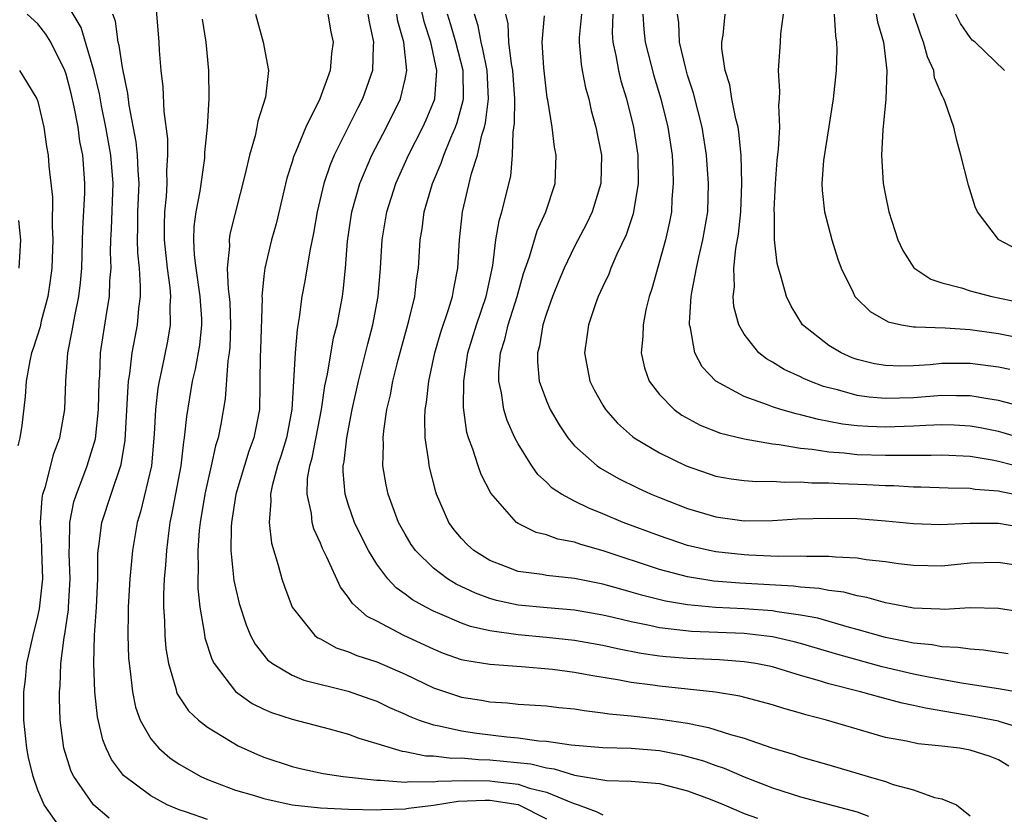
# Model space of a CAD drawing. Units: inches. Extents: x 2538000 to 2541000, y 1560000 to 1562817.
# Drawn here: x 2538076 to 2538145, y 1560076 to 1560133 of the extents above; entities that cross this region are included whole.
import ezdxf

# ---------------------------------------------------------------- set-up
doc = ezdxf.new("R2010")
doc.units = ezdxf.units.IN
doc.header["$MEASUREMENT"] = 0
doc.layers.add('LD25381560_2ft', color=124, linetype='Continuous')

msp = doc.modelspace()

# ---------------------------------------------------------------- linework, layer by layer
at = {"layer": 'LD25381560_2ft'}
for points, elevation in [([(2538085.255, 1560134.745), (2538085.554, 1560131), (2538085.586, 1560130.414), (2538085.715, 1560129), (2538085.849, 1560127.849), (2538085.911, 1560126.089), (2538086.17, 1560124.17), (2538086.182, 1560123), (2538086.112, 1560121.888), (2538086.14, 1560121), (2538086.09, 1560120.09), (2538085.975, 1560119), (2538085.949, 1560118.051), (2538085.95, 1560117), (2538086.163, 1560115), (2538086.354, 1560113.646), (2538086.399, 1560113), (2538086.35, 1560112.35), (2538086.368, 1560111), (2538086.17, 1560109.83), (2538085.752, 1560107.752), (2538085.58, 1560107), (2538085.496, 1560106.504), (2538085.323, 1560105), (2538085.244, 1560103.244), (2538085.038, 1560101), (2538084.257, 1560097.743), (2538084.02, 1560097), (2538083.689, 1560095), (2538083.512, 1560093), (2538083.39, 1560091), (2538083.396, 1560090.604), (2538083.36, 1560089), (2538083.419, 1560087.419), (2538083.453, 1560087), (2538083.541, 1560086.459), (2538083.701, 1560085), (2538083.921, 1560083.921), (2538084.253, 1560083), (2538085, 1560081.669), (2538085.566, 1560081), (2538086.335, 1560080.335), (2538087, 1560079.883), (2538088.538, 1560079), (2538089, 1560078.789), (2538091, 1560078.043), (2538092.34, 1560077.66), (2538093, 1560077.445), (2538095, 1560076.998), (2538097, 1560076.784), (2538099, 1560076.68), (2538101, 1560076.634), (2538101.334, 1560076.666), (2538103, 1560076.718), (2538103.23, 1560076.77), (2538105, 1560076.984), (2538106.746, 1560077.254), (2538108.677, 1560077.323), (2538109, 1560077.318), (2538111, 1560077.012), (2538113, 1560076.014)], 8090), ([(2538082.048, 1560076.048), (2538080.928, 1560077), (2538079.536, 1560079), (2538079.362, 1560079.362), (2538078.841, 1560081), (2538078.58, 1560083), (2538078.524, 1560084.524), (2538078.526, 1560085), (2538078.568, 1560085.432), (2538078.62, 1560087), (2538078.855, 1560088.855), (2538078.904, 1560089.095), (2538079.164, 1560090.836), (2538079.175, 1560091), (2538079.284, 1560093), (2538079.217, 1560094.783), (2538079.219, 1560095), (2538079.243, 1560095.243), (2538079.266, 1560097), (2538079.551, 1560098.449), (2538079.724, 1560099), (2538080.189, 1560100.19), (2538080.484, 1560101), (2538081.076, 1560102.924), (2538081.301, 1560105), (2538081.337, 1560107), (2538081.376, 1560107.376), (2538081.445, 1560109), (2538081.886, 1560111.886), (2538082.078, 1560113), (2538082.106, 1560114.106), (2538082.178, 1560115), (2538082.143, 1560116.143), (2538082.163, 1560117), (2538082.206, 1560117.793), (2538082.321, 1560121), (2538082.154, 1560123), (2538081.801, 1560125), (2538081.494, 1560126.506), (2538081.352, 1560127.353), (2538080.951, 1560129), (2538080.054, 1560132.053), (2538079, 1560133.819)], 8094), ([(2538147, 1560082.305), (2538145.13, 1560082.87), (2538145, 1560082.922), (2538143.252, 1560083.252), (2538139.842, 1560083.842), (2538139, 1560084.041), (2538138.197, 1560084.197), (2538136.612, 1560084.612), (2538135.251, 1560085), (2538133, 1560085.563), (2538132.174, 1560085.826), (2538131, 1560086.155), (2538129, 1560086.76), (2538127.837, 1560087), (2538127, 1560087.136), (2538125.263, 1560087.263), (2538123, 1560087.358), (2538121.48, 1560087.48), (2538121, 1560087.534), (2538119.722, 1560087.722), (2538118.041, 1560088.041), (2538117, 1560088.279), (2538115, 1560088.632), (2538113, 1560088.859), (2538111, 1560089.041), (2538109, 1560089.312), (2538107.621, 1560089.621), (2538107, 1560089.854), (2538105.466, 1560090.534), (2538105, 1560090.723), (2538104.461, 1560091), (2538103.521, 1560091.521), (2538103, 1560091.924), (2538102.359, 1560092.359), (2538101.773, 1560093), (2538101, 1560094.036), (2538100.408, 1560095), (2538099.927, 1560095.927), (2538099.423, 1560097), (2538099, 1560098.213), (2538098.752, 1560099), (2538098.607, 1560100.607), (2538098.62, 1560101), (2538098.689, 1560101.311), (2538098.863, 1560103), (2538099.248, 1560105), (2538099.694, 1560107), (2538100.355, 1560109.645), (2538100.714, 1560111), (2538101.097, 1560113), (2538101.268, 1560115), (2538101.384, 1560117), (2538101.706, 1560119), (2538102.334, 1560121), (2538103.231, 1560123), (2538104.256, 1560125), (2538104.495, 1560125.505), (2538105.074, 1560126.926), (2538105.094, 1560127), (2538105.254, 1560129), (2538104.811, 1560131), (2538104.369, 1560132.369), (2538103.997, 1560134.003)], 8078), ([(2538078.92, 1560074.92), (2538077.45, 1560077), (2538077, 1560078.026), (2538076.658, 1560079), (2538076.347, 1560080.347), (2538076.215, 1560081), (2538076.007, 1560083), (2538076.011, 1560085), (2538076.116, 1560085.884), (2538076.225, 1560087), (2538076.661, 1560089), (2538077, 1560090.327), (2538077.125, 1560090.875), (2538077.353, 1560093), (2538077.288, 1560095), (2538077.291, 1560095.291), (2538077.182, 1560097), (2538077.293, 1560098.707), (2538077.355, 1560099), (2538077.533, 1560099.533), (2538078.131, 1560101.869), (2538078.545, 1560103), (2538078.917, 1560105), (2538078.981, 1560107), (2538079.11, 1560109), (2538079.435, 1560110.565), (2538079.611, 1560111.611), (2538079.907, 1560113), (2538080.025, 1560113.975), (2538080.109, 1560115), (2538080.18, 1560117.82), (2538080.318, 1560120.318), (2538080.323, 1560121), (2538080.289, 1560121.711), (2538080.176, 1560123), (2538079.975, 1560123.975), (2538079.849, 1560125), (2538079.571, 1560126.429), (2538079.364, 1560127.364), (2538079, 1560128.739), (2538078.909, 1560129), (2538077.919, 1560131), (2538077.574, 1560131.573), (2538077, 1560132.3), (2538076.232, 1560133)], 8096), ([(2538089, 1560075.964), (2538087.522, 1560076.477), (2538087, 1560076.632), (2538086.162, 1560077), (2538085, 1560077.625), (2538083.064, 1560079.064), (2538082.21, 1560080.21), (2538081.833, 1560081), (2538081.594, 1560081.594), (2538081.222, 1560083.222), (2538081.032, 1560085), (2538080.951, 1560087), (2538081.009, 1560089.009), (2538081.151, 1560091), (2538081.234, 1560093), (2538081.251, 1560094.749), (2538081.271, 1560095), (2538081.324, 1560095.324), (2538081.535, 1560097), (2538082.178, 1560099), (2538082.898, 1560101.102), (2538083.185, 1560102.815), (2538083.385, 1560106.615), (2538083.427, 1560107), (2538083.519, 1560107.52), (2538083.686, 1560109), (2538083.877, 1560110.123), (2538084.045, 1560111), (2538084.139, 1560112.138), (2538084.256, 1560113), (2538084.273, 1560113.727), (2538084.192, 1560115), (2538084.082, 1560116.082), (2538084.057, 1560117), (2538084.085, 1560117.915), (2538084.084, 1560119), (2538084.167, 1560121), (2538084.089, 1560121.911), (2538084.057, 1560123), (2538083.958, 1560123.958), (2538083.458, 1560126.542), (2538083.372, 1560127.372), (2538083, 1560129.209), (2538082.764, 1560130.764), (2538082.69, 1560131), (2538082.5, 1560132.5), (2538082.31, 1560133)], 8092), ([(2538088.628, 1560132.629), (2538088.895, 1560131), (2538089.086, 1560129), (2538089.102, 1560127), (2538088.982, 1560125), (2538088.802, 1560123.198), (2538088.789, 1560122.789), (2538088.46, 1560120.46), (2538088.19, 1560119), (2538088.053, 1560117.947), (2538088.024, 1560117), (2538088.07, 1560115.93), (2538088.182, 1560115), (2538088.471, 1560113), (2538088.579, 1560111.421), (2538088.584, 1560111), (2538088.442, 1560109.558), (2538088.141, 1560107.859), (2538087.935, 1560107), (2538087.512, 1560104.488), (2538087.369, 1560103), (2538087.305, 1560102.695), (2538087.115, 1560101), (2538086.472, 1560097.529), (2538086.348, 1560097), (2538086.242, 1560096.241), (2538086.098, 1560095), (2538086.041, 1560093.959), (2538085.946, 1560093), (2538085.884, 1560091.884), (2538085.888, 1560091), (2538085.965, 1560090.034), (2538085.983, 1560089), (2538086.061, 1560088.062), (2538086.244, 1560087), (2538086.771, 1560085.229), (2538086.817, 1560085), (2538086.867, 1560084.867), (2538087.655, 1560083.655), (2538088.363, 1560083), (2538089, 1560082.492), (2538091.173, 1560081.173), (2538092.557, 1560080.557), (2538093, 1560080.381), (2538095, 1560079.72), (2538095.576, 1560079.576), (2538097.209, 1560079.209), (2538098.609, 1560079), (2538101, 1560078.743), (2538101.248, 1560078.752), (2538103, 1560078.609), (2538103.344, 1560078.656), (2538105, 1560078.628), (2538105.323, 1560078.677), (2538107.281, 1560078.719), (2538109, 1560078.695), (2538109.361, 1560078.639), (2538111, 1560078.463), (2538111.813, 1560078.186), (2538113, 1560077.904), (2538114.887, 1560077.113), (2538115.257, 1560077), (2538116.536, 1560076.536), (2538117, 1560076.279)], 8088), ([(2538092.403, 1560133), (2538092.947, 1560131), (2538093.338, 1560129), (2538093.115, 1560127.115), (2538092.577, 1560125.423), (2538092.511, 1560125), (2538092.375, 1560124.375), (2538091.971, 1560123), (2538091.682, 1560121.682), (2538090.596, 1560117.404), (2538090.537, 1560117), (2538090.56, 1560116.561), (2538090.411, 1560115), (2538090.474, 1560113.526), (2538090.55, 1560113), (2538090.579, 1560112.58), (2538090.648, 1560111), (2538090.583, 1560109.417), (2538090.543, 1560109), (2538090.45, 1560108.45), (2538090.255, 1560105.745), (2538089.95, 1560103.949), (2538089.77, 1560103), (2538089.577, 1560102.424), (2538089.276, 1560101), (2538089, 1560099.845), (2538088.819, 1560099), (2538088.49, 1560097), (2538088.43, 1560096.43), (2538088.33, 1560095), (2538088.356, 1560093.644), (2538088.32, 1560093), (2538088.323, 1560092.323), (2538088.466, 1560091), (2538088.778, 1560089.222), (2538088.827, 1560088.827), (2538089.316, 1560087.316), (2538089.482, 1560087), (2538091, 1560085.023), (2538092.175, 1560084.175), (2538093, 1560083.767), (2538093.532, 1560083.532), (2538095, 1560083.053), (2538097.626, 1560082.373), (2538099, 1560081.997), (2538099.717, 1560081.717), (2538101, 1560081.351), (2538102.074, 1560081), (2538102.796, 1560080.796), (2538103, 1560080.776), (2538104.476, 1560080.476), (2538105, 1560080.466), (2538106.304, 1560080.304), (2538107, 1560080.318), (2538108.198, 1560080.198), (2538109, 1560080.185), (2538111.891, 1560079.891), (2538113, 1560079.612), (2538113.55, 1560079.55), (2538115, 1560079.099), (2538117, 1560078.757), (2538117.277, 1560078.723), (2538119, 1560078.684), (2538121, 1560078.508), (2538121.648, 1560078.352), (2538123, 1560077.993), (2538124.591, 1560077.409), (2538125.597, 1560077), (2538127, 1560076.391), (2538127.941, 1560076.059)], 8086), ([(2538097.533, 1560133), (2538097.739, 1560131.738), (2538097.895, 1560131), (2538097.784, 1560130.216), (2538097.696, 1560129), (2538096.972, 1560127), (2538095.969, 1560125), (2538095.265, 1560123.265), (2538095.102, 1560122.898), (2538095, 1560122.531), (2538094.622, 1560121.378), (2538093.861, 1560118.139), (2538093.55, 1560117), (2538093.067, 1560115), (2538093, 1560114.447), (2538092.862, 1560113), (2538092.869, 1560112.868), (2538092.757, 1560109.243), (2538092.727, 1560108.728), (2538092.724, 1560107), (2538092.704, 1560106.704), (2538092.684, 1560105), (2538092.298, 1560103), (2538091.946, 1560102.054), (2538091.012, 1560099), (2538090.71, 1560097), (2538090.688, 1560096.688), (2538090.673, 1560095), (2538090.881, 1560092.881), (2538091.246, 1560091.246), (2538091.737, 1560089.737), (2538092.053, 1560089), (2538092.378, 1560088.378), (2538093.263, 1560087.263), (2538093.602, 1560087), (2538095, 1560086.187), (2538095.838, 1560085.838), (2538098.962, 1560085.038), (2538100.509, 1560084.509), (2538101, 1560084.336), (2538101.9, 1560083.9), (2538103, 1560083.416), (2538103.279, 1560083.279), (2538103.993, 1560083), (2538105, 1560082.659), (2538105.402, 1560082.598), (2538107, 1560082.235), (2538108.073, 1560082.073), (2538110.192, 1560081.808), (2538111, 1560081.737), (2538112.463, 1560081.537), (2538113, 1560081.505), (2538114.756, 1560081.244), (2538117, 1560081.046), (2538118.994, 1560081.006), (2538121, 1560080.847), (2538122.537, 1560080.537), (2538123, 1560080.43), (2538124.113, 1560080.113), (2538125, 1560079.788), (2538125.596, 1560079.597), (2538127, 1560078.97), (2538129, 1560078.191), (2538131, 1560077.567), (2538135, 1560076.507), (2538135.816, 1560076.184)], 8084), ([(2538100.368, 1560133), (2538100.445, 1560132.444), (2538100.773, 1560131), (2538100.748, 1560130.748), (2538100.693, 1560129), (2538099.981, 1560127), (2538099.641, 1560126.359), (2538097.98, 1560123), (2538097.688, 1560122.312), (2538097.245, 1560121), (2538096.764, 1560119), (2538096.511, 1560117.489), (2538096.243, 1560116.243), (2538095.906, 1560114.094), (2538095.697, 1560113), (2538095.503, 1560111.503), (2538095.347, 1560110.653), (2538095.205, 1560109), (2538094.978, 1560105), (2538094.599, 1560103), (2538094.236, 1560101.764), (2538093.973, 1560101), (2538093.578, 1560099.578), (2538093.466, 1560099), (2538093.504, 1560098.496), (2538093.366, 1560097), (2538093.533, 1560095.533), (2538094.024, 1560093.976), (2538094.278, 1560093), (2538094.456, 1560092.456), (2538095.013, 1560091), (2538096.611, 1560089), (2538096.83, 1560088.83), (2538097, 1560088.752), (2538098.124, 1560088.124), (2538099, 1560087.84), (2538099.575, 1560087.575), (2538101, 1560087.114), (2538103, 1560086.244), (2538105, 1560085.276), (2538106.705, 1560084.705), (2538107, 1560084.624), (2538108.411, 1560084.411), (2538109, 1560084.3), (2538110.223, 1560084.223), (2538111, 1560084.135), (2538113, 1560084.002), (2538113.893, 1560083.893), (2538115, 1560083.788), (2538115.672, 1560083.672), (2538117, 1560083.521), (2538117.445, 1560083.444), (2538119, 1560083.299), (2538121.076, 1560083.076), (2538123, 1560082.774), (2538124.484, 1560082.484), (2538126.032, 1560081.968), (2538127, 1560081.715), (2538128.972, 1560081.028), (2538130.555, 1560080.555), (2538131, 1560080.399), (2538133, 1560079.831), (2538135.776, 1560079), (2538137, 1560078.649), (2538137.563, 1560078.437), (2538139, 1560078.07), (2538140.478, 1560077.522), (2538141, 1560077.427), (2538142.025, 1560077), (2538143, 1560076.218)], 8082), ([(2538145.744, 1560079.744), (2538145, 1560080.18), (2538144.422, 1560080.422), (2538143, 1560080.873), (2538142.253, 1560081), (2538141, 1560081.164), (2538139.316, 1560081.316), (2538138.499, 1560081.501), (2538137, 1560081.774), (2538135, 1560082.346), (2538132.826, 1560083), (2538131.375, 1560083.375), (2538131, 1560083.496), (2538129.82, 1560083.82), (2538129, 1560084.091), (2538126.7, 1560084.7), (2538124.984, 1560084.984), (2538121, 1560085.396), (2538120.528, 1560085.472), (2538119, 1560085.668), (2538118.167, 1560085.833), (2538116.147, 1560086.147), (2538115, 1560086.362), (2538113.43, 1560086.57), (2538111.231, 1560086.769), (2538109, 1560086.933), (2538107.217, 1560087.217), (2538107, 1560087.273), (2538105.723, 1560087.723), (2538105, 1560088.016), (2538102.904, 1560089), (2538101, 1560089.994), (2538100.324, 1560090.324), (2538099.264, 1560091.264), (2538099, 1560091.688), (2538098.416, 1560092.416), (2538097.461, 1560094.539), (2538097.149, 1560095.149), (2538097, 1560095.538), (2538096.542, 1560096.542), (2538096.422, 1560097), (2538096.366, 1560097.634), (2538096.062, 1560099), (2538096.1, 1560100.1), (2538096.252, 1560101), (2538096.424, 1560101.576), (2538097.076, 1560105), (2538097.319, 1560106.681), (2538097.506, 1560107.506), (2538097.94, 1560110.06), (2538098.187, 1560111), (2538098.557, 1560113), (2538098.614, 1560113.386), (2538098.777, 1560115), (2538098.92, 1560116.92), (2538099.22, 1560119), (2538099.783, 1560121), (2538100.632, 1560123), (2538101.671, 1560125), (2538102.663, 1560127), (2538103, 1560128.382), (2538103.124, 1560129), (2538102.909, 1560131), (2538102.49, 1560132.49), (2538102.403, 1560133)], 8080), ([(2538146.888, 1560084.888), (2538145, 1560085.214), (2538142.391, 1560085.609), (2538139.933, 1560086.067), (2538139, 1560086.263), (2538136.776, 1560086.776), (2538133.638, 1560087.638), (2538131, 1560088.424), (2538130.546, 1560088.546), (2538129, 1560088.9), (2538127, 1560089.127), (2538123.264, 1560089.264), (2538121, 1560089.525), (2538120.312, 1560089.688), (2538119, 1560089.948), (2538117.737, 1560090.263), (2538117, 1560090.429), (2538115, 1560090.781), (2538113.059, 1560090.941), (2538111, 1560091.137), (2538109.473, 1560091.473), (2538109, 1560091.612), (2538107.975, 1560091.976), (2538106.624, 1560092.624), (2538106.011, 1560093), (2538105, 1560093.761), (2538103.734, 1560095), (2538103.436, 1560095.436), (2538103, 1560096.159), (2538102.534, 1560097), (2538101.803, 1560099), (2538101.665, 1560099.665), (2538101.432, 1560101), (2538101.476, 1560102.524), (2538101.446, 1560103), (2538101.482, 1560103.482), (2538101.716, 1560105), (2538101.966, 1560106.034), (2538102.137, 1560107), (2538102.515, 1560108.515), (2538103.267, 1560111.267), (2538103.683, 1560113), (2538103.816, 1560114.184), (2538103.95, 1560115), (2538104.065, 1560117), (2538104.2, 1560117.8), (2538104.344, 1560119), (2538104.929, 1560121), (2538105.557, 1560122.443), (2538105.742, 1560123), (2538106.232, 1560124.232), (2538106.573, 1560125), (2538106.69, 1560125.31), (2538107.114, 1560126.886), (2538107.129, 1560127), (2538107.116, 1560129), (2538106.591, 1560131), (2538106.24, 1560132.24), (2538106.006, 1560133)], 8076), ([(2538145.695, 1560087.695), (2538143.951, 1560087.951), (2538143, 1560088.014), (2538142.147, 1560088.146), (2538141, 1560088.185), (2538140.318, 1560088.318), (2538139, 1560088.438), (2538138.547, 1560088.547), (2538137, 1560088.845), (2538135, 1560089.415), (2538134.451, 1560089.549), (2538132.211, 1560090.211), (2538131, 1560090.438), (2538129.332, 1560090.668), (2538129, 1560090.734), (2538127, 1560090.886), (2538124.982, 1560090.982), (2538123, 1560091.158), (2538121.424, 1560091.424), (2538119.82, 1560091.82), (2538119, 1560092.068), (2538118.261, 1560092.261), (2538117, 1560092.635), (2538115, 1560093.037), (2538113, 1560093.24), (2538112.702, 1560093.298), (2538111, 1560093.526), (2538110.118, 1560093.882), (2538109, 1560094.297), (2538107.868, 1560095), (2538107.416, 1560095.416), (2538107, 1560095.868), (2538106.481, 1560096.481), (2538106.103, 1560097), (2538105.227, 1560099), (2538105.167, 1560099.167), (2538104.707, 1560101), (2538104.684, 1560101.316), (2538104.423, 1560103), (2538104.386, 1560104.386), (2538104.429, 1560105), (2538104.521, 1560105.479), (2538104.686, 1560107), (2538105.11, 1560109), (2538105.527, 1560110.473), (2538106.081, 1560112.081), (2538106.36, 1560113), (2538106.444, 1560113.556), (2538106.741, 1560115), (2538106.847, 1560117), (2538107.057, 1560119), (2538107.698, 1560121.697), (2538108.117, 1560123), (2538108.427, 1560124.426), (2538108.616, 1560125), (2538108.696, 1560125.304), (2538108.91, 1560127), (2538108.818, 1560129), (2538108.508, 1560130.508), (2538108.376, 1560131), (2538108.177, 1560132.176), (2538107.908, 1560133)], 8074), ([(2538147, 1560090.587), (2538145, 1560090.909), (2538143, 1560090.938), (2538141.163, 1560090.837), (2538140.86, 1560090.86), (2538139, 1560090.926), (2538137.266, 1560091.265), (2538137, 1560091.303), (2538135.682, 1560091.682), (2538135, 1560091.79), (2538134.049, 1560092.049), (2538133, 1560092.168), (2538132.315, 1560092.315), (2538131, 1560092.413), (2538130.485, 1560092.485), (2538126.691, 1560092.69), (2538124.846, 1560092.846), (2538123, 1560093.137), (2538121, 1560093.667), (2538117.016, 1560094.984), (2538115.431, 1560095.431), (2538115, 1560095.591), (2538113.807, 1560095.807), (2538113, 1560096.113), (2538112.28, 1560096.28), (2538111, 1560096.921), (2538110.884, 1560097), (2538109.059, 1560099.059), (2538108.383, 1560100.383), (2538108.167, 1560101), (2538107.804, 1560102.197), (2538107.495, 1560103), (2538107.377, 1560103.377), (2538107.134, 1560105.134), (2538107.147, 1560107), (2538107.448, 1560109), (2538108.052, 1560111), (2538108.729, 1560113), (2538109.2, 1560115.199), (2538109.432, 1560117), (2538109.652, 1560118.348), (2538109.856, 1560119), (2538110.474, 1560121.526), (2538110.602, 1560123), (2538110.646, 1560124.646), (2538110.753, 1560125.247), (2538110.763, 1560127), (2538110.635, 1560129), (2538110.532, 1560129.468), (2538110.345, 1560131), (2538110.301, 1560132.301), (2538110.137, 1560133)], 8072), ([(2538147, 1560093.857), (2538145, 1560094.162), (2538143, 1560094.104), (2538141, 1560093.911), (2538139, 1560093.94), (2538137.926, 1560094.074), (2538137, 1560094.213), (2538135.64, 1560094.36), (2538135, 1560094.471), (2538133.473, 1560094.527), (2538133, 1560094.588), (2538131.426, 1560094.574), (2538131, 1560094.611), (2538129.404, 1560094.596), (2538127.329, 1560094.671), (2538127, 1560094.691), (2538125, 1560094.909), (2538124.554, 1560095), (2538123, 1560095.375), (2538121, 1560096.047), (2538118.444, 1560097), (2538117, 1560097.612), (2538116.001, 1560098.001), (2538115, 1560098.498), (2538114.063, 1560099), (2538113.42, 1560099.42), (2538113, 1560099.838), (2538112.385, 1560100.385), (2538111.961, 1560101), (2538111, 1560102.56), (2538110.775, 1560103), (2538110.219, 1560104.219), (2538109.987, 1560105), (2538109.823, 1560106.177), (2538109.624, 1560107), (2538109.628, 1560107.628), (2538109.761, 1560109), (2538110.059, 1560109.941), (2538110.302, 1560111), (2538110.93, 1560113), (2538111.377, 1560114.623), (2538111.804, 1560115.803), (2538112.348, 1560117.652), (2538112.973, 1560119), (2538113.632, 1560121), (2538113.702, 1560123), (2538113.584, 1560123.584), (2538113.4, 1560125), (2538113.106, 1560126.894), (2538113.067, 1560127.067), (2538112.817, 1560129.183), (2538112.704, 1560131), (2538112.863, 1560132.863)], 8070), ([(2538115.486, 1560133), (2538115.329, 1560131.329), (2538115.32, 1560131), (2538115.456, 1560129.456), (2538115.541, 1560129), (2538115.778, 1560127.778), (2538115.995, 1560127), (2538116.177, 1560126.177), (2538116.507, 1560125), (2538116.894, 1560123), (2538116.861, 1560121), (2538116.253, 1560119), (2538115.85, 1560118.15), (2538115, 1560116.53), (2538114.259, 1560115), (2538113.884, 1560114.116), (2538113.437, 1560113), (2538113, 1560111.786), (2538112.756, 1560111), (2538112.508, 1560109.492), (2538112.366, 1560109), (2538112.363, 1560108.363), (2538112.501, 1560107), (2538113, 1560105.61), (2538113.261, 1560105), (2538113.9, 1560103.9), (2538114.522, 1560103), (2538115, 1560102.433), (2538116.591, 1560101), (2538116.829, 1560100.829), (2538118.105, 1560100.105), (2538119.444, 1560099.444), (2538120.409, 1560099), (2538121, 1560098.754), (2538123, 1560097.974), (2538125, 1560097.385), (2538127, 1560097.118), (2538129, 1560097.136), (2538130.758, 1560097.242), (2538133, 1560097.307), (2538135, 1560097.268), (2538137, 1560097.118), (2538139, 1560096.918), (2538140.856, 1560096.856), (2538143, 1560096.954), (2538145, 1560096.95), (2538146.659, 1560096.659)], 8068), ([(2538117.697, 1560133), (2538117.665, 1560131.666), (2538117.711, 1560131), (2538117.926, 1560130.074), (2538118.11, 1560129), (2538118.281, 1560128.281), (2538118.662, 1560127), (2538119.168, 1560125), (2538119.481, 1560123), (2538119.507, 1560121), (2538119.15, 1560118.85), (2538118.645, 1560117.355), (2538117.992, 1560115.992), (2538117.566, 1560115), (2538117.417, 1560114.583), (2538117, 1560113.715), (2538116.678, 1560113), (2538116.484, 1560112.484), (2538115.977, 1560111), (2538115.869, 1560110.131), (2538115.69, 1560109), (2538116.084, 1560107), (2538116.39, 1560106.39), (2538117, 1560105.297), (2538117.183, 1560105), (2538118.033, 1560104.033), (2538119.091, 1560103.091), (2538119.22, 1560103), (2538121, 1560101.927), (2538122.897, 1560101), (2538125, 1560100.282), (2538126.09, 1560100.09), (2538127, 1560099.967), (2538127.903, 1560099.903), (2538129, 1560099.914), (2538129.849, 1560099.849), (2538131, 1560099.882), (2538131.805, 1560099.805), (2538133, 1560099.795), (2538133.744, 1560099.744), (2538135.681, 1560099.681), (2538137, 1560099.608), (2538137.602, 1560099.602), (2538139, 1560099.512), (2538139.51, 1560099.51), (2538141.441, 1560099.441), (2538143, 1560099.43), (2538143.363, 1560099.364), (2538145, 1560099.242), (2538145.192, 1560099.192), (2538147, 1560098.839)], 8066), ([(2538119.828, 1560133), (2538119.901, 1560131.902), (2538119.995, 1560131), (2538120.615, 1560128.615), (2538121.105, 1560127), (2538121.597, 1560125), (2538121.898, 1560123), (2538121.956, 1560122.045), (2538121.988, 1560121), (2538121.885, 1560119.885), (2538121.848, 1560119), (2538121.72, 1560118.279), (2538121.44, 1560117), (2538120.468, 1560113.532), (2538120.284, 1560113), (2538120.047, 1560112.047), (2538119.845, 1560111), (2538119.836, 1560110.164), (2538119.715, 1560109), (2538119.947, 1560107.947), (2538120.279, 1560107), (2538121, 1560106.062), (2538122.045, 1560105), (2538122.6, 1560104.6), (2538123.894, 1560103.894), (2538125.323, 1560103.323), (2538127, 1560102.909), (2538129, 1560102.561), (2538129.474, 1560102.526), (2538131, 1560102.254), (2538131.819, 1560102.181), (2538133, 1560101.986), (2538134.082, 1560101.918), (2538135, 1560101.819), (2538137, 1560101.76), (2538138.251, 1560101.749), (2538139, 1560101.771), (2538140.234, 1560101.766), (2538141, 1560101.794), (2538143, 1560101.694), (2538144.572, 1560101.428), (2538145, 1560101.343), (2538146.861, 1560100.861)], 8064), ([(2538146.521, 1560103), (2538145.345, 1560103.345), (2538145, 1560103.428), (2538143.701, 1560103.701), (2538143, 1560103.821), (2538141.881, 1560103.881), (2538141, 1560103.9), (2538139.861, 1560103.861), (2538139, 1560103.804), (2538137, 1560103.744), (2538135.782, 1560103.782), (2538135, 1560103.844), (2538133.959, 1560103.959), (2538133, 1560104.15), (2538132.275, 1560104.275), (2538131, 1560104.623), (2538130.682, 1560104.682), (2538129.599, 1560105), (2538129, 1560105.194), (2538128.667, 1560105.333), (2538127, 1560105.921), (2538124.997, 1560106.997), (2538124.02, 1560108.02), (2538123.518, 1560109), (2538123.21, 1560110.79), (2538123.144, 1560111), (2538123.134, 1560111.134), (2538123.253, 1560113), (2538123.287, 1560113.287), (2538123.617, 1560115), (2538123.789, 1560115.789), (2538124.081, 1560117), (2538124.42, 1560119), (2538124.487, 1560121), (2538124.342, 1560123), (2538124.02, 1560125), (2538123.407, 1560127.407), (2538123, 1560128.661), (2538122.862, 1560129.138), (2538122.429, 1560131), (2538122.37, 1560132.37), (2538122.293, 1560133)], 8062), ([(2538147, 1560105.123), (2538145, 1560105.637), (2538144.261, 1560105.739), (2538143, 1560105.965), (2538142.045, 1560105.955), (2538141, 1560105.979), (2538139, 1560105.82), (2538137, 1560105.763), (2538135.859, 1560105.859), (2538135, 1560105.99), (2538133.615, 1560106.385), (2538133, 1560106.522), (2538132.627, 1560106.627), (2538131.651, 1560107), (2538131.194, 1560107.194), (2538131, 1560107.3), (2538129.827, 1560107.827), (2538129, 1560108.354), (2538128.577, 1560108.577), (2538128.041, 1560109), (2538127, 1560110.339), (2538126.636, 1560111), (2538126.283, 1560112.283), (2538126.23, 1560113), (2538126.323, 1560113.677), (2538126.276, 1560115), (2538126.405, 1560116.405), (2538126.591, 1560117.409), (2538126.759, 1560119), (2538126.844, 1560121), (2538126.787, 1560123), (2538126.633, 1560124.633), (2538126.569, 1560125), (2538126.412, 1560125.588), (2538126.134, 1560127), (2538125.978, 1560127.978), (2538125.649, 1560129), (2538125.429, 1560130.571), (2538125.429, 1560131), (2538125.511, 1560131.511), (2538125.662, 1560133)], 8060), ([(2538145.819, 1560107.819), (2538145, 1560107.985), (2538143, 1560108.252), (2538141, 1560108.244), (2538140.16, 1560108.16), (2538139, 1560108.084), (2538138.066, 1560108.066), (2538137, 1560108.103), (2538136.237, 1560108.237), (2538135, 1560108.542), (2538134.66, 1560108.66), (2538133.876, 1560109), (2538133, 1560109.52), (2538131.141, 1560111), (2538130.319, 1560112.319), (2538130, 1560113), (2538129.625, 1560114.375), (2538129.426, 1560115), (2538129.339, 1560115.339), (2538129.153, 1560117), (2538129.141, 1560118.859), (2538129.121, 1560119.121), (2538129.217, 1560121), (2538129.34, 1560122.66), (2538129.441, 1560123.441), (2538129.519, 1560125), (2538129.452, 1560126.548), (2538129.501, 1560127), (2538129.528, 1560127.528), (2538129.437, 1560129), (2538129.583, 1560131), (2538129.606, 1560131.606), (2538129.78, 1560133)], 8058), ([(2538133.367, 1560133), (2538133.462, 1560131.462), (2538133.552, 1560131), (2538133.564, 1560130.436), (2538133.51, 1560129), (2538133.301, 1560127), (2538132.617, 1560122.617), (2538132.509, 1560121), (2538132.515, 1560120.515), (2538132.699, 1560119), (2538133.221, 1560117), (2538133.643, 1560115.643), (2538133.874, 1560115), (2538134.729, 1560113.272), (2538134.848, 1560113), (2538134.915, 1560112.915), (2538135.928, 1560111.928), (2538137.209, 1560111.209), (2538138.151, 1560111), (2538139, 1560110.847), (2538139.142, 1560110.858), (2538141.231, 1560110.769), (2538143, 1560110.659), (2538145, 1560110.375), (2538149, 1560109.568)], 8056), ([(2538136.356, 1560133), (2538136.442, 1560132.442), (2538136.859, 1560131), (2538137.111, 1560129), (2538137.033, 1560126.966), (2538136.809, 1560124.809), (2538136.726, 1560123), (2538136.845, 1560121), (2538137, 1560120.142), (2538137.24, 1560119), (2538137.893, 1560117), (2538138.248, 1560116.248), (2538139.024, 1560115.024), (2538140.214, 1560114.214), (2538141, 1560113.955), (2538142.399, 1560113.601), (2538143, 1560113.389), (2538144.533, 1560113), (2538146.581, 1560112.581)], 8054), ([(2538146.334, 1560116.334), (2538145.04, 1560117), (2538145, 1560117.036), (2538143.521, 1560119), (2538143.351, 1560119.351), (2538142.88, 1560120.88), (2538142.353, 1560123), (2538142.05, 1560124.05), (2538141.843, 1560125), (2538141.235, 1560126.765), (2538141.138, 1560127), (2538141.082, 1560127.082), (2538141, 1560127.265), (2538140.488, 1560128.488), (2538140.424, 1560129), (2538139.973, 1560129.973), (2538139.709, 1560131), (2538139.501, 1560131.501), (2538139, 1560133.033)], 8052), ([(2538145.435, 1560129), (2538143.347, 1560131), (2538143.154, 1560131.154), (2538143, 1560131.341), (2538142.32, 1560132.32), (2538141.979, 1560133)], 8050), ([(2538075.695, 1560129), (2538076.202, 1560128.202), (2538076.928, 1560127), (2538077, 1560126.816), (2538077.422, 1560125), (2538077.621, 1560123.621), (2538077.727, 1560123), (2538077.773, 1560122.227), (2538078.04, 1560120.04), (2538078.015, 1560117.985), (2538078.065, 1560117), (2538077.984, 1560115), (2538077.878, 1560114.122), (2538077.706, 1560113), (2538077.242, 1560111.241), (2538077.154, 1560110.845), (2538076.677, 1560109.323), (2538076.56, 1560109), (2538076.433, 1560108.433), (2538076.175, 1560107), (2538076.089, 1560105.911), (2538075.858, 1560103.858), (2538075.73, 1560103), (2538075.574, 1560102.426)], 8098), ([(2538075.617, 1560118.383), (2538075.76, 1560117), (2538075.65, 1560115)], 8100)]:
    msp.add_lwpolyline(points, dxfattribs=dict(at, elevation=elevation))

doc.saveas('drawing.dxf')
